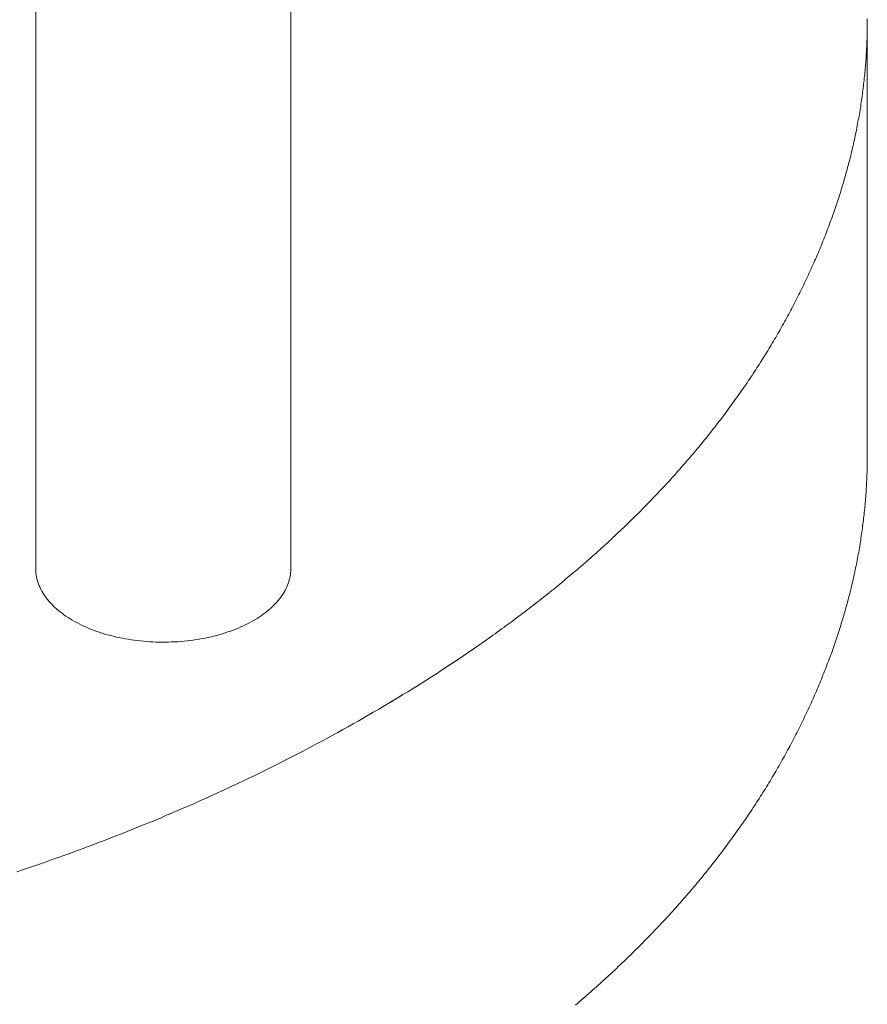
# Model space of a CAD drawing. Units: millimetres. Extents: x -12100 to 7904, y -11011 to 3280.
# Drawn here: x -2734 to -2694, y 39 to 85 of the extents above; entities that cross this region are included whole.
import ezdxf

# ---------------------------------------------------------------- set-up
doc = ezdxf.new("R2010")
doc.units = ezdxf.units.MM
doc.header["$LTSCALE"] = 50.8
doc.layers.add('Keine', color=7, linetype='Continuous', lineweight=0)
doc.layers.add('Standard', color=18, linetype='Continuous', lineweight=0)

# ---------------------------------------------------------------- blocks, each defined once
blk = doc.blocks.new('Gruppe-140')
at = {"layer": 'Keine', "color": 1, "linetype": 'Continuous', "lineweight": 0}
for p, q in [((-3132.539, -1199.08), (-3132.543, -1198.995)), ((-3132.531, -1199.165), (-3132.539, -1199.08)), ((-3132.52, -1199.25), (-3132.531, -1199.165)), ((-3120.549, -1199.137), (-3120.559, -1199.222)), ((-3120.542, -1199.052), (-3120.549, -1199.137)), ((-3120.539, -1198.967), (-3120.542, -1199.052)), ((-3132.505, -1199.335), (-3132.52, -1199.25)), ((-3132.486, -1199.419), (-3132.505, -1199.335)), ((-3132.464, -1199.503), (-3132.486, -1199.419)), ((-3132.438, -1199.587), (-3132.464, -1199.503)), ((-3132.409, -1199.67), (-3132.438, -1199.587)), ((-3120.636, -1199.559), (-3120.664, -1199.643)), ((-3120.611, -1199.475), (-3120.636, -1199.559)), ((-3120.59, -1199.391), (-3120.611, -1199.475)), ((-3120.573, -1199.307), (-3120.59, -1199.391)), ((-3120.559, -1199.222), (-3120.573, -1199.307)), ((-3132.376, -1199.753), (-3132.409, -1199.67)), ((-3132.34, -1199.836), (-3132.376, -1199.753)), ((-3132.3, -1199.918), (-3132.34, -1199.836)), ((-3132.256, -1199.999), (-3132.3, -1199.918)), ((-3132.21, -1200.079), (-3132.256, -1199.999)), ((-3132.159, -1200.159), (-3132.21, -1200.079)), ((-3120.858, -1200.053), (-3120.907, -1200.133)), ((-3120.812, -1199.972), (-3120.858, -1200.053)), ((-3120.77, -1199.89), (-3120.812, -1199.972)), ((-3120.731, -1199.808), (-3120.77, -1199.89)), ((-3120.696, -1199.726), (-3120.731, -1199.808)), ((-3120.664, -1199.643), (-3120.696, -1199.726)), ((-3132.106, -1200.239), (-3132.159, -1200.159)), ((-3132.049, -1200.317), (-3132.106, -1200.239)), ((-3131.989, -1200.395), (-3132.049, -1200.317)), ((-3131.925, -1200.471), (-3131.989, -1200.395)), ((-3131.858, -1200.547), (-3131.925, -1200.471)), ((-3131.788, -1200.622), (-3131.858, -1200.547)), ((-3121.202, -1200.522), (-3121.271, -1200.597)), ((-3121.136, -1200.446), (-3121.202, -1200.522)), ((-3121.074, -1200.369), (-3121.136, -1200.446)), ((-3121.015, -1200.291), (-3121.074, -1200.369)), ((-3120.959, -1200.212), (-3121.015, -1200.291)), ((-3120.907, -1200.133), (-3120.959, -1200.212)), ((-3131.715, -1200.696), (-3131.788, -1200.622)), ((-3131.639, -1200.769), (-3131.715, -1200.696)), ((-3131.56, -1200.84), (-3131.639, -1200.769)), ((-3131.477, -1200.911), (-3131.56, -1200.84)), ((-3131.392, -1200.98), (-3131.477, -1200.911)), ((-3131.304, -1201.048), (-3131.392, -1200.98)), ((-3121.75, -1201.026), (-3121.84, -1201.093)), ((-3121.662, -1200.957), (-3121.75, -1201.026)), ((-3121.578, -1200.888), (-3121.662, -1200.957)), ((-3121.497, -1200.817), (-3121.578, -1200.888)), ((-3121.418, -1200.745), (-3121.497, -1200.817)), ((-3121.343, -1200.671), (-3121.418, -1200.745)), ((-3121.271, -1200.597), (-3121.343, -1200.671)), ((-3131.213, -1201.115), (-3131.304, -1201.048)), ((-3131.119, -1201.181), (-3131.213, -1201.115)), ((-3131.022, -1201.245), (-3131.119, -1201.181)), ((-3130.923, -1201.308), (-3131.022, -1201.245)), ((-3130.821, -1201.369), (-3130.923, -1201.308)), ((-3130.716, -1201.429), (-3130.821, -1201.369)), ((-3130.609, -1201.487), (-3130.716, -1201.429)), ((-3130.499, -1201.544), (-3130.609, -1201.487)), ((-3122.438, -1201.468), (-3122.547, -1201.525)), ((-3122.332, -1201.409), (-3122.438, -1201.468)), ((-3122.228, -1201.349), (-3122.332, -1201.409)), ((-3122.127, -1201.287), (-3122.228, -1201.349)), ((-3122.029, -1201.224), (-3122.127, -1201.287)), ((-3121.933, -1201.159), (-3122.029, -1201.224)), ((-3121.84, -1201.093), (-3121.933, -1201.159)), ((-3130.387, -1201.6), (-3130.499, -1201.544)), ((-3130.273, -1201.653), (-3130.387, -1201.6)), ((-3130.157, -1201.705), (-3130.273, -1201.653)), ((-3130.038, -1201.756), (-3130.157, -1201.705)), ((-3129.917, -1201.804), (-3130.038, -1201.756)), ((-3129.794, -1201.851), (-3129.917, -1201.804)), ((-3129.67, -1201.897), (-3129.794, -1201.851)), ((-3129.543, -1201.94), (-3129.67, -1201.897)), ((-3129.414, -1201.982), (-3129.543, -1201.94)), ((-3123.498, -1201.926), (-3123.626, -1201.968)), ((-3123.372, -1201.882), (-3123.498, -1201.926)), ((-3123.248, -1201.836), (-3123.372, -1201.882)), ((-3123.125, -1201.788), (-3123.248, -1201.836)), ((-3123.005, -1201.739), (-3123.125, -1201.788)), ((-3122.887, -1201.688), (-3123.005, -1201.739)), ((-3122.772, -1201.636), (-3122.887, -1201.688)), ((-3122.658, -1201.581), (-3122.772, -1201.636)), ((-3122.547, -1201.525), (-3122.658, -1201.581)), ((-3129.284, -1202.021), (-3129.414, -1201.982)), ((-3129.152, -1202.059), (-3129.284, -1202.021)), ((-3129.019, -1202.095), (-3129.152, -1202.059)), ((-3128.884, -1202.13), (-3129.019, -1202.095)), ((-3128.748, -1202.162), (-3128.884, -1202.13)), ((-3128.61, -1202.192), (-3128.748, -1202.162)), ((-3128.471, -1202.22), (-3128.61, -1202.192)), ((-3128.331, -1202.247), (-3128.471, -1202.22)), ((-3128.19, -1202.271), (-3128.331, -1202.247)), ((-3128.048, -1202.293), (-3128.19, -1202.271)), ((-3127.905, -1202.314), (-3128.048, -1202.293)), ((-3127.761, -1202.332), (-3127.905, -1202.314)), ((-3127.616, -1202.348), (-3127.761, -1202.332)), ((-3127.471, -1202.362), (-3127.616, -1202.348)), ((-3127.325, -1202.375), (-3127.471, -1202.362)), ((-3127.179, -1202.385), (-3127.325, -1202.375)), ((-3127.032, -1202.393), (-3127.179, -1202.385)), ((-3126.885, -1202.399), (-3127.032, -1202.393)), ((-3126.738, -1202.402), (-3126.885, -1202.399)), ((-3126.591, -1202.404), (-3126.738, -1202.402)), ((-3126.443, -1202.404), (-3126.591, -1202.404)), ((-3126.296, -1202.401), (-3126.443, -1202.404)), ((-3126.149, -1202.397), (-3126.296, -1202.401)), ((-3126.002, -1202.39), (-3126.149, -1202.397)), ((-3125.856, -1202.382), (-3126.002, -1202.39)), ((-3125.709, -1202.371), (-3125.856, -1202.382)), ((-3125.564, -1202.358), (-3125.709, -1202.371)), ((-3125.419, -1202.343), (-3125.564, -1202.358)), ((-3125.274, -1202.326), (-3125.419, -1202.343)), ((-3125.131, -1202.307), (-3125.274, -1202.326)), ((-3124.988, -1202.286), (-3125.131, -1202.307)), ((-3124.846, -1202.263), (-3124.988, -1202.286)), ((-3124.705, -1202.238), (-3124.846, -1202.263)), ((-3124.566, -1202.211), (-3124.705, -1202.238)), ((-3124.427, -1202.182), (-3124.566, -1202.211)), ((-3124.29, -1202.151), (-3124.427, -1202.182)), ((-3124.154, -1202.118), (-3124.29, -1202.151)), ((-3124.02, -1202.084), (-3124.154, -1202.118)), ((-3123.887, -1202.047), (-3124.02, -1202.084)), ((-3123.755, -1202.008), (-3123.887, -1202.047)), ((-3123.626, -1201.968), (-3123.755, -1202.008))]:
    blk.add_line(p, q, dxfattribs=at)
blk = doc.blocks.new('Gruppe-144')
at = {"layer": 'Keine', "color": 1, "linetype": 'Continuous', "lineweight": 0}
for p, q in [((-3132.546, -1093.406), (-3132.543, -1198.995)), ((-3120.526, -1093.453), (-3120.539, -1198.967)), ((-3093.414, -1173.18), (-3093.414, -1173.087)), ((-3093.414, -1193.593), (-3093.414, -1173.18)), ((-3093.414, -1173.18), (-3093.414, -1173.274)), ((-3093.418, -1173.647), (-3093.42, -1173.741)), ((-3093.417, -1173.554), (-3093.418, -1173.647)), ((-3093.416, -1173.46), (-3093.417, -1173.554)), ((-3093.415, -1173.367), (-3093.416, -1173.46)), ((-3093.414, -1173.274), (-3093.415, -1173.367)), ((-3093.431, -1174.114), (-3093.435, -1174.208)), ((-3093.428, -1174.021), (-3093.431, -1174.114)), ((-3093.425, -1173.927), (-3093.428, -1174.021)), ((-3093.423, -1173.834), (-3093.425, -1173.927)), ((-3093.42, -1173.741), (-3093.423, -1173.834)), ((-3093.452, -1174.581), (-3093.458, -1174.675)), ((-3093.447, -1174.488), (-3093.452, -1174.581)), ((-3093.443, -1174.394), (-3093.447, -1174.488)), ((-3093.439, -1174.301), (-3093.443, -1174.394)), ((-3093.435, -1174.208), (-3093.439, -1174.301)), ((-3093.482, -1175.048), (-3093.489, -1175.141)), ((-3093.475, -1174.955), (-3093.482, -1175.048)), ((-3093.469, -1174.861), (-3093.475, -1174.955)), ((-3093.463, -1174.768), (-3093.469, -1174.861)), ((-3093.458, -1174.675), (-3093.463, -1174.768)), ((-3093.52, -1175.515), (-3093.529, -1175.608)), ((-3093.512, -1175.422), (-3093.52, -1175.515)), ((-3093.504, -1175.328), (-3093.512, -1175.422)), ((-3093.496, -1175.235), (-3093.504, -1175.328)), ((-3093.489, -1175.141), (-3093.496, -1175.235)), ((-3093.567, -1175.982), (-3093.577, -1176.075)), ((-3093.557, -1175.889), (-3093.567, -1175.982)), ((-3093.547, -1175.795), (-3093.557, -1175.889)), ((-3093.538, -1175.702), (-3093.547, -1175.795)), ((-3093.529, -1175.608), (-3093.538, -1175.702)), ((-3093.622, -1176.449), (-3093.634, -1176.542)), ((-3093.61, -1176.356), (-3093.622, -1176.449)), ((-3093.599, -1176.262), (-3093.61, -1176.356)), ((-3093.588, -1176.169), (-3093.599, -1176.262)), ((-3093.577, -1176.075), (-3093.588, -1176.169)), ((-3093.685, -1176.916), (-3093.699, -1177.009)), ((-3093.672, -1176.823), (-3093.685, -1176.916)), ((-3093.659, -1176.729), (-3093.672, -1176.823)), ((-3093.646, -1176.636), (-3093.659, -1176.729)), ((-3093.634, -1176.542), (-3093.646, -1176.636)), ((-3093.757, -1177.383), (-3093.773, -1177.476)), ((-3093.742, -1177.29), (-3093.757, -1177.383)), ((-3093.727, -1177.196), (-3093.742, -1177.29)), ((-3093.713, -1177.103), (-3093.727, -1177.196)), ((-3093.699, -1177.009), (-3093.713, -1177.103)), ((-3093.838, -1177.85), (-3093.855, -1177.943)), ((-3093.821, -1177.757), (-3093.838, -1177.85)), ((-3093.804, -1177.663), (-3093.821, -1177.757)), ((-3093.788, -1177.57), (-3093.804, -1177.663)), ((-3093.773, -1177.476), (-3093.788, -1177.57)), ((-3093.926, -1178.317), (-3093.945, -1178.41)), ((-3093.908, -1178.223), (-3093.926, -1178.317)), ((-3093.89, -1178.13), (-3093.908, -1178.223)), ((-3093.872, -1178.037), (-3093.89, -1178.13)), ((-3093.855, -1177.943), (-3093.872, -1178.037)), ((-3094.024, -1178.784), (-3094.044, -1178.877)), ((-3094.004, -1178.69), (-3094.024, -1178.784)), ((-3093.984, -1178.597), (-3094.004, -1178.69)), ((-3093.964, -1178.504), (-3093.984, -1178.597)), ((-3093.945, -1178.41), (-3093.964, -1178.504)), ((-3094.13, -1179.251), (-3094.152, -1179.344)), ((-3094.108, -1179.157), (-3094.13, -1179.251)), ((-3094.086, -1179.064), (-3094.108, -1179.157)), ((-3094.065, -1178.971), (-3094.086, -1179.064)), ((-3094.044, -1178.877), (-3094.065, -1178.971)), ((-3094.244, -1179.718), (-3094.268, -1179.811)), ((-3094.22, -1179.624), (-3094.244, -1179.718)), ((-3094.197, -1179.531), (-3094.22, -1179.624)), ((-3094.174, -1179.438), (-3094.197, -1179.531)), ((-3094.152, -1179.344), (-3094.174, -1179.438)), ((-3094.367, -1180.185), (-3094.392, -1180.278)), ((-3094.341, -1180.091), (-3094.367, -1180.185)), ((-3094.317, -1179.998), (-3094.341, -1180.091)), ((-3094.292, -1179.905), (-3094.317, -1179.998)), ((-3094.268, -1179.811), (-3094.292, -1179.905)), ((-3094.498, -1180.652), (-3094.525, -1180.745)), ((-3094.471, -1180.558), (-3094.498, -1180.652)), ((-3094.444, -1180.465), (-3094.471, -1180.558)), ((-3094.418, -1180.372), (-3094.444, -1180.465)), ((-3094.392, -1180.278), (-3094.418, -1180.372)), ((-3094.609, -1181.025), (-3094.638, -1181.119)), ((-3094.581, -1180.932), (-3094.609, -1181.025)), ((-3094.553, -1180.838), (-3094.581, -1180.932)), ((-3094.525, -1180.745), (-3094.553, -1180.838)), ((-3094.755, -1181.492), (-3094.786, -1181.586)), ((-3094.725, -1181.399), (-3094.755, -1181.492)), ((-3094.696, -1181.305), (-3094.725, -1181.399)), ((-3094.666, -1181.212), (-3094.696, -1181.305)), ((-3094.638, -1181.119), (-3094.666, -1181.212)), ((-3094.91, -1181.959), (-3094.942, -1182.053)), ((-3094.879, -1181.866), (-3094.91, -1181.959)), ((-3094.847, -1181.772), (-3094.879, -1181.866)), ((-3094.816, -1181.679), (-3094.847, -1181.772)), ((-3094.786, -1181.586), (-3094.816, -1181.679)), ((-3095.074, -1182.426), (-3095.107, -1182.52)), ((-3095.04, -1182.333), (-3095.074, -1182.426)), ((-3095.007, -1182.239), (-3095.04, -1182.333)), ((-3094.975, -1182.146), (-3095.007, -1182.239)), ((-3094.942, -1182.053), (-3094.975, -1182.146)), ((-3095.246, -1182.893), (-3095.281, -1182.987)), ((-3095.21, -1182.8), (-3095.246, -1182.893)), ((-3095.176, -1182.706), (-3095.21, -1182.8)), ((-3095.141, -1182.613), (-3095.176, -1182.706)), ((-3095.107, -1182.52), (-3095.141, -1182.613)), ((-3095.426, -1183.36), (-3095.463, -1183.453)), ((-3095.389, -1183.267), (-3095.426, -1183.36)), ((-3095.353, -1183.173), (-3095.389, -1183.267)), ((-3095.317, -1183.08), (-3095.353, -1183.173)), ((-3095.281, -1182.987), (-3095.317, -1183.08)), ((-3095.615, -1183.827), (-3095.653, -1183.92)), ((-3095.576, -1183.734), (-3095.615, -1183.827)), ((-3095.538, -1183.64), (-3095.576, -1183.734)), ((-3095.5, -1183.547), (-3095.538, -1183.64)), ((-3095.463, -1183.453), (-3095.5, -1183.547)), ((-3095.812, -1184.294), (-3095.852, -1184.387)), ((-3095.772, -1184.201), (-3095.812, -1184.294)), ((-3095.732, -1184.107), (-3095.772, -1184.201)), ((-3095.693, -1184.014), (-3095.732, -1184.107)), ((-3095.653, -1183.92), (-3095.693, -1184.014)), ((-3096.018, -1184.761), (-3096.06, -1184.854)), ((-3095.976, -1184.668), (-3096.018, -1184.761)), ((-3095.934, -1184.574), (-3095.976, -1184.668)), ((-3095.893, -1184.481), (-3095.934, -1184.574)), ((-3095.852, -1184.387), (-3095.893, -1184.481)), ((-3096.232, -1185.228), (-3096.276, -1185.321)), ((-3096.188, -1185.135), (-3096.232, -1185.228)), ((-3096.145, -1185.041), (-3096.188, -1185.135)), ((-3096.102, -1184.948), (-3096.145, -1185.041)), ((-3096.06, -1184.854), (-3096.102, -1184.948)), ((-3096.454, -1185.693), (-3096.499, -1185.786)), ((-3096.409, -1185.6), (-3096.454, -1185.693)), ((-3096.364, -1185.507), (-3096.409, -1185.6)), ((-3096.32, -1185.414), (-3096.364, -1185.507)), ((-3096.276, -1185.321), (-3096.32, -1185.414)), ((-3096.683, -1186.156), (-3096.73, -1186.248)), ((-3096.636, -1186.064), (-3096.683, -1186.156)), ((-3096.59, -1185.971), (-3096.636, -1186.064)), ((-3096.544, -1185.879), (-3096.59, -1185.971)), ((-3096.499, -1185.786), (-3096.544, -1185.879)), ((-3096.919, -1186.616), (-3096.967, -1186.708)), ((-3096.871, -1186.524), (-3096.919, -1186.616)), ((-3096.824, -1186.433), (-3096.871, -1186.524)), ((-3096.777, -1186.34), (-3096.824, -1186.433)), ((-3096.73, -1186.248), (-3096.777, -1186.34)), ((-3097.163, -1187.074), (-3097.213, -1187.166)), ((-3097.114, -1186.983), (-3097.163, -1187.074)), ((-3097.065, -1186.891), (-3097.114, -1186.983)), ((-3097.016, -1186.8), (-3097.065, -1186.891)), ((-3096.967, -1186.708), (-3097.016, -1186.8)), ((-3097.414, -1187.53), (-3097.465, -1187.621)), ((-3097.364, -1187.439), (-3097.414, -1187.53)), ((-3097.313, -1187.348), (-3097.364, -1187.439)), ((-3097.263, -1187.257), (-3097.313, -1187.348)), ((-3097.213, -1187.166), (-3097.263, -1187.257)), ((-3097.673, -1187.983), (-3097.725, -1188.073)), ((-3097.621, -1187.892), (-3097.673, -1187.983)), ((-3097.569, -1187.802), (-3097.621, -1187.892)), ((-3097.517, -1187.711), (-3097.569, -1187.802)), ((-3097.465, -1187.621), (-3097.517, -1187.711)), ((-3097.993, -1188.523), (-3098.047, -1188.613)), ((-3097.939, -1188.433), (-3097.993, -1188.523)), ((-3097.885, -1188.343), (-3097.939, -1188.433)), ((-3097.831, -1188.253), (-3097.885, -1188.343)), ((-3097.778, -1188.163), (-3097.831, -1188.253)), ((-3097.725, -1188.073), (-3097.778, -1188.163)), ((-3098.267, -1188.971), (-3098.323, -1189.06)), ((-3098.212, -1188.882), (-3098.267, -1188.971)), ((-3098.157, -1188.792), (-3098.212, -1188.882)), ((-3098.102, -1188.703), (-3098.157, -1188.792)), ((-3098.047, -1188.613), (-3098.102, -1188.703)), ((-3098.549, -1189.416), (-3098.607, -1189.505)), ((-3098.492, -1189.327), (-3098.549, -1189.416)), ((-3098.436, -1189.238), (-3098.492, -1189.327)), ((-3098.379, -1189.149), (-3098.436, -1189.238)), ((-3098.323, -1189.06), (-3098.379, -1189.149)), ((-3098.839, -1189.859), (-3098.897, -1189.947)), ((-3098.78, -1189.771), (-3098.839, -1189.859)), ((-3098.722, -1189.682), (-3098.78, -1189.771)), ((-3098.664, -1189.593), (-3098.722, -1189.682)), ((-3098.607, -1189.505), (-3098.664, -1189.593)), ((-3099.135, -1190.299), (-3099.195, -1190.387)), ((-3099.075, -1190.211), (-3099.135, -1190.299)), ((-3099.016, -1190.123), (-3099.075, -1190.211)), ((-3098.956, -1190.035), (-3099.016, -1190.123)), ((-3098.897, -1189.947), (-3098.956, -1190.035)), ((-3099.501, -1190.824), (-3099.563, -1190.912)), ((-3099.439, -1190.737), (-3099.501, -1190.824)), ((-3099.378, -1190.65), (-3099.439, -1190.737)), ((-3099.317, -1190.562), (-3099.378, -1190.65)), ((-3099.256, -1190.475), (-3099.317, -1190.562)), ((-3099.195, -1190.387), (-3099.256, -1190.475)), ((-3099.814, -1191.259), (-3099.877, -1191.346)), ((-3099.751, -1191.173), (-3099.814, -1191.259)), ((-3099.688, -1191.086), (-3099.751, -1191.173)), ((-3099.625, -1190.999), (-3099.688, -1191.086)), ((-3099.563, -1190.912), (-3099.625, -1190.999)), ((-3100.134, -1191.692), (-3100.199, -1191.778)), ((-3100.069, -1191.606), (-3100.134, -1191.692)), ((-3100.005, -1191.519), (-3100.069, -1191.606)), ((-3099.941, -1191.433), (-3100.005, -1191.519)), ((-3099.877, -1191.346), (-3099.941, -1191.433)), ((-3100.528, -1192.208), (-3100.594, -1192.293)), ((-3100.461, -1192.122), (-3100.528, -1192.208)), ((-3100.395, -1192.036), (-3100.461, -1192.122)), ((-3100.329, -1191.95), (-3100.395, -1192.036)), ((-3100.264, -1191.864), (-3100.329, -1191.95)), ((-3100.199, -1191.778), (-3100.264, -1191.864)), ((-3100.864, -1192.635), (-3100.932, -1192.72)), ((-3100.796, -1192.55), (-3100.864, -1192.635)), ((-3100.728, -1192.464), (-3100.796, -1192.55)), ((-3100.661, -1192.379), (-3100.728, -1192.464)), ((-3100.594, -1192.293), (-3100.661, -1192.379)), ((-3101.277, -1193.144), (-3101.347, -1193.229)), ((-3101.207, -1193.059), (-3101.277, -1193.144)), ((-3101.138, -1192.975), (-3101.207, -1193.059)), ((-3101.069, -1192.89), (-3101.138, -1192.975)), ((-3101, -1192.805), (-3101.069, -1192.89)), ((-3100.932, -1192.72), (-3101, -1192.805)), ((-3101.629, -1193.566), (-3101.701, -1193.65)), ((-3101.558, -1193.482), (-3101.629, -1193.566)), ((-3101.487, -1193.397), (-3101.558, -1193.482)), ((-3101.417, -1193.313), (-3101.487, -1193.397)), ((-3101.347, -1193.229), (-3101.417, -1193.313)), ((-3093.414, -1193.686), (-3093.414, -1193.593)), ((-3102.062, -1194.069), (-3102.135, -1194.152)), ((-3101.989, -1193.985), (-3102.062, -1194.069)), ((-3101.916, -1193.901), (-3101.989, -1193.985)), ((-3101.844, -1193.818), (-3101.916, -1193.901)), ((-3101.772, -1193.734), (-3101.844, -1193.818)), ((-3101.701, -1193.65), (-3101.772, -1193.734)), ((-3093.42, -1194.153), (-3093.418, -1194.06)), ((-3093.418, -1194.06), (-3093.417, -1193.966)), ((-3093.417, -1193.966), (-3093.416, -1193.873)), ((-3093.416, -1193.873), (-3093.415, -1193.779)), ((-3093.415, -1193.779), (-3093.414, -1193.686)), ((-3102.43, -1194.485), (-3102.505, -1194.568)), ((-3102.356, -1194.402), (-3102.43, -1194.485)), ((-3102.282, -1194.319), (-3102.356, -1194.402)), ((-3102.208, -1194.236), (-3102.282, -1194.319)), ((-3102.135, -1194.152), (-3102.208, -1194.236)), ((-3093.435, -1194.62), (-3093.431, -1194.527)), ((-3093.431, -1194.527), (-3093.428, -1194.433)), ((-3093.428, -1194.433), (-3093.425, -1194.34)), ((-3093.425, -1194.34), (-3093.423, -1194.246)), ((-3093.423, -1194.246), (-3093.42, -1194.153)), ((-3102.882, -1194.982), (-3102.958, -1195.064)), ((-3102.806, -1194.899), (-3102.882, -1194.982)), ((-3102.73, -1194.816), (-3102.806, -1194.899)), ((-3102.655, -1194.734), (-3102.73, -1194.816)), ((-3102.58, -1194.651), (-3102.655, -1194.734)), ((-3102.505, -1194.568), (-3102.58, -1194.651)), ((-3093.458, -1195.087), (-3093.452, -1194.994)), ((-3093.452, -1194.994), (-3093.447, -1194.9)), ((-3093.447, -1194.9), (-3093.443, -1194.807)), ((-3093.443, -1194.807), (-3093.439, -1194.713)), ((-3093.439, -1194.713), (-3093.435, -1194.62)), ((-3103.267, -1195.393), (-3103.345, -1195.474)), ((-3103.189, -1195.311), (-3103.267, -1195.393)), ((-3103.112, -1195.228), (-3103.189, -1195.311)), ((-3103.035, -1195.146), (-3103.112, -1195.228)), ((-3102.958, -1195.064), (-3103.035, -1195.146)), ((-3093.489, -1195.554), (-3093.482, -1195.461)), ((-3093.482, -1195.461), (-3093.475, -1195.367)), ((-3093.475, -1195.367), (-3093.469, -1195.274)), ((-3093.469, -1195.274), (-3093.463, -1195.18)), ((-3093.463, -1195.18), (-3093.458, -1195.087)), ((-3103.738, -1195.883), (-3103.817, -1195.964)), ((-3103.659, -1195.801), (-3103.738, -1195.883)), ((-3103.58, -1195.72), (-3103.659, -1195.801)), ((-3103.501, -1195.638), (-3103.58, -1195.72)), ((-3103.423, -1195.556), (-3103.501, -1195.638)), ((-3103.345, -1195.474), (-3103.423, -1195.556)), ((-3093.529, -1196.021), (-3093.52, -1195.927)), ((-3093.52, -1195.927), (-3093.512, -1195.834)), ((-3093.512, -1195.834), (-3093.504, -1195.741)), ((-3093.504, -1195.741), (-3093.496, -1195.647)), ((-3093.496, -1195.647), (-3093.489, -1195.554)), ((-3104.22, -1196.369), (-3104.301, -1196.45)), ((-3104.139, -1196.288), (-3104.22, -1196.369)), ((-3104.058, -1196.207), (-3104.139, -1196.288)), ((-3103.977, -1196.126), (-3104.058, -1196.207)), ((-3103.897, -1196.045), (-3103.977, -1196.126)), ((-3103.817, -1195.964), (-3103.897, -1196.045)), ((-3093.577, -1196.488), (-3093.567, -1196.394)), ((-3093.567, -1196.394), (-3093.557, -1196.301)), ((-3093.557, -1196.301), (-3093.547, -1196.208)), ((-3093.547, -1196.208), (-3093.538, -1196.114)), ((-3093.538, -1196.114), (-3093.529, -1196.021)), ((-3104.712, -1196.852), (-3104.795, -1196.932)), ((-3104.629, -1196.772), (-3104.712, -1196.852)), ((-3104.547, -1196.691), (-3104.629, -1196.772)), ((-3104.465, -1196.611), (-3104.547, -1196.691)), ((-3104.383, -1196.53), (-3104.465, -1196.611)), ((-3104.301, -1196.45), (-3104.383, -1196.53)), ((-3093.622, -1196.861), (-3093.61, -1196.768)), ((-3093.61, -1196.768), (-3093.599, -1196.675)), ((-3093.599, -1196.675), (-3093.588, -1196.581)), ((-3093.588, -1196.581), (-3093.577, -1196.488)), ((-3105.13, -1197.252), (-3105.215, -1197.331)), ((-3105.046, -1197.172), (-3105.13, -1197.252)), ((-3104.962, -1197.092), (-3105.046, -1197.172)), ((-3104.878, -1197.012), (-3104.962, -1197.092)), ((-3104.795, -1196.932), (-3104.878, -1197.012)), ((-3093.685, -1197.328), (-3093.672, -1197.235)), ((-3093.672, -1197.235), (-3093.659, -1197.142)), ((-3093.659, -1197.142), (-3093.646, -1197.048)), ((-3093.646, -1197.048), (-3093.634, -1196.955)), ((-3093.634, -1196.955), (-3093.622, -1196.861)), ((-3105.642, -1197.728), (-3105.728, -1197.807)), ((-3105.556, -1197.649), (-3105.642, -1197.728)), ((-3105.47, -1197.57), (-3105.556, -1197.649)), ((-3105.385, -1197.49), (-3105.47, -1197.57)), ((-3105.3, -1197.411), (-3105.385, -1197.49)), ((-3105.215, -1197.331), (-3105.3, -1197.411)), ((-3093.757, -1197.795), (-3093.742, -1197.702)), ((-3093.742, -1197.702), (-3093.727, -1197.609)), ((-3093.727, -1197.609), (-3093.713, -1197.515)), ((-3093.713, -1197.515), (-3093.699, -1197.422)), ((-3093.699, -1197.422), (-3093.685, -1197.328)), ((-3106.164, -1198.201), (-3106.252, -1198.28)), ((-3106.076, -1198.123), (-3106.164, -1198.201)), ((-3105.989, -1198.044), (-3106.076, -1198.123)), ((-3105.902, -1197.965), (-3105.989, -1198.044)), ((-3105.815, -1197.886), (-3105.902, -1197.965)), ((-3105.728, -1197.807), (-3105.815, -1197.886)), ((-3093.838, -1198.262), (-3093.821, -1198.169)), ((-3093.821, -1198.169), (-3093.804, -1198.076)), ((-3093.804, -1198.076), (-3093.788, -1197.982)), ((-3093.788, -1197.982), (-3093.773, -1197.889)), ((-3093.773, -1197.889), (-3093.757, -1197.795)), ((-3106.697, -1198.671), (-3106.787, -1198.748)), ((-3106.608, -1198.593), (-3106.697, -1198.671)), ((-3106.518, -1198.514), (-3106.608, -1198.593)), ((-3106.429, -1198.436), (-3106.518, -1198.514)), ((-3106.341, -1198.358), (-3106.429, -1198.436)), ((-3106.252, -1198.28), (-3106.341, -1198.358)), ((-3093.926, -1198.729), (-3093.908, -1198.636)), ((-3093.908, -1198.636), (-3093.89, -1198.542)), ((-3093.89, -1198.542), (-3093.872, -1198.449)), ((-3093.872, -1198.449), (-3093.855, -1198.356)), ((-3093.855, -1198.356), (-3093.838, -1198.262)), ((-3107.24, -1199.136), (-3107.332, -1199.214)), ((-3107.149, -1199.059), (-3107.24, -1199.136)), ((-3107.058, -1198.982), (-3107.149, -1199.059)), ((-3106.967, -1198.904), (-3107.058, -1198.982)), ((-3106.877, -1198.826), (-3106.967, -1198.904)), ((-3106.787, -1198.748), (-3106.877, -1198.826)), ((-3094.024, -1199.196), (-3094.004, -1199.103)), ((-3094.004, -1199.103), (-3093.984, -1199.009)), ((-3093.984, -1199.009), (-3093.964, -1198.916)), ((-3093.964, -1198.916), (-3093.945, -1198.823)), ((-3093.945, -1198.823), (-3093.926, -1198.729)), ((-3107.794, -1199.599), (-3107.888, -1199.676)), ((-3107.701, -1199.522), (-3107.794, -1199.599)), ((-3107.608, -1199.445), (-3107.701, -1199.522)), ((-3107.516, -1199.368), (-3107.608, -1199.445)), ((-3107.424, -1199.291), (-3107.516, -1199.368)), ((-3107.332, -1199.214), (-3107.424, -1199.291)), ((-3094.13, -1199.663), (-3094.108, -1199.57)), ((-3094.108, -1199.57), (-3094.086, -1199.476)), ((-3094.086, -1199.476), (-3094.065, -1199.383)), ((-3094.065, -1199.383), (-3094.044, -1199.29)), ((-3094.044, -1199.29), (-3094.024, -1199.196)), ((-3108.359, -1200.058), (-3108.454, -1200.134)), ((-3108.264, -1199.982), (-3108.359, -1200.058)), ((-3108.169, -1199.905), (-3108.264, -1199.982)), ((-3108.075, -1199.829), (-3108.169, -1199.905)), ((-3107.981, -1199.752), (-3108.075, -1199.829)), ((-3107.888, -1199.676), (-3107.981, -1199.752)), ((-3094.244, -1200.13), (-3094.22, -1200.037)), ((-3094.22, -1200.037), (-3094.197, -1199.943)), ((-3094.197, -1199.943), (-3094.174, -1199.85)), ((-3094.174, -1199.85), (-3094.152, -1199.757)), ((-3094.152, -1199.757), (-3094.13, -1199.663)), ((-3108.934, -1200.513), (-3109.031, -1200.589)), ((-3108.837, -1200.438), (-3108.934, -1200.513)), ((-3108.741, -1200.362), (-3108.837, -1200.438)), ((-3108.645, -1200.286), (-3108.741, -1200.362)), ((-3108.549, -1200.21), (-3108.645, -1200.286)), ((-3108.454, -1200.134), (-3108.549, -1200.21)), ((-3094.367, -1200.597), (-3094.341, -1200.504)), ((-3094.341, -1200.504), (-3094.317, -1200.41)), ((-3094.317, -1200.41), (-3094.292, -1200.317)), ((-3094.292, -1200.317), (-3094.268, -1200.224)), ((-3094.268, -1200.224), (-3094.244, -1200.13)), ((-3109.519, -1200.965), (-3109.618, -1201.04)), ((-3109.421, -1200.89), (-3109.519, -1200.965)), ((-3109.323, -1200.815), (-3109.421, -1200.89)), ((-3109.225, -1200.74), (-3109.323, -1200.815)), ((-3109.128, -1200.664), (-3109.225, -1200.74)), ((-3109.031, -1200.589), (-3109.128, -1200.664)), ((-3094.498, -1201.064), (-3094.471, -1200.971)), ((-3094.471, -1200.971), (-3094.444, -1200.877)), ((-3094.444, -1200.877), (-3094.418, -1200.784)), ((-3094.418, -1200.784), (-3094.392, -1200.691)), ((-3094.392, -1200.691), (-3094.367, -1200.597)), ((-3110.216, -1201.488), (-3110.317, -1201.562)), ((-3110.116, -1201.413), (-3110.216, -1201.488)), ((-3110.015, -1201.339), (-3110.116, -1201.413)), ((-3109.916, -1201.264), (-3110.015, -1201.339)), ((-3109.816, -1201.19), (-3109.916, -1201.264)), ((-3109.717, -1201.115), (-3109.816, -1201.19)), ((-3109.618, -1201.04), (-3109.717, -1201.115)), ((-3094.638, -1201.531), (-3094.609, -1201.438)), ((-3094.609, -1201.438), (-3094.581, -1201.344)), ((-3094.581, -1201.344), (-3094.553, -1201.251)), ((-3094.553, -1201.251), (-3094.525, -1201.158)), ((-3094.525, -1201.158), (-3094.498, -1201.064)), ((-3110.824, -1201.932), (-3110.927, -1202.006)), ((-3110.722, -1201.858), (-3110.824, -1201.932)), ((-3110.62, -1201.784), (-3110.722, -1201.858)), ((-3110.519, -1201.71), (-3110.62, -1201.784)), ((-3110.418, -1201.636), (-3110.519, -1201.71)), ((-3110.317, -1201.562), (-3110.418, -1201.636)), ((-3094.786, -1201.998), (-3094.755, -1201.905)), ((-3094.755, -1201.905), (-3094.725, -1201.811)), ((-3094.725, -1201.811), (-3094.696, -1201.718)), ((-3094.696, -1201.718), (-3094.666, -1201.624)), ((-3094.666, -1201.624), (-3094.638, -1201.531)), ((-3111.443, -1202.373), (-3111.548, -1202.446)), ((-3111.339, -1202.299), (-3111.443, -1202.373)), ((-3111.236, -1202.226), (-3111.339, -1202.299)), ((-3111.133, -1202.153), (-3111.236, -1202.226)), ((-3111.03, -1202.079), (-3111.133, -1202.153)), ((-3110.927, -1202.006), (-3111.03, -1202.079)), ((-3094.942, -1202.465), (-3094.91, -1202.372)), ((-3094.91, -1202.372), (-3094.879, -1202.278)), ((-3094.879, -1202.278), (-3094.847, -1202.185)), ((-3094.847, -1202.185), (-3094.816, -1202.091)), ((-3094.816, -1202.091), (-3094.786, -1201.998)), ((-3111.967, -1202.737), (-3112.179, -1202.882)), ((-3112.073, -1202.81), (-3111.967, -1202.737)), ((-3111.757, -1202.592), (-3111.967, -1202.737)), ((-3111.862, -1202.665), (-3111.757, -1202.592)), ((-3111.652, -1202.519), (-3111.757, -1202.592)), ((-3111.548, -1202.446), (-3111.652, -1202.519)), ((-3095.107, -1202.932), (-3095.074, -1202.839)), ((-3095.074, -1202.839), (-3095.04, -1202.745)), ((-3095.04, -1202.745), (-3095.007, -1202.652)), ((-3095.007, -1202.652), (-3094.975, -1202.558)), ((-3094.975, -1202.558), (-3094.942, -1202.465)), ((-3112.821, -1203.315), (-3113.037, -1203.459)), ((-3112.929, -1203.387), (-3112.821, -1203.315)), ((-3112.606, -1203.172), (-3112.821, -1203.315)), ((-3112.713, -1203.244), (-3112.606, -1203.172)), ((-3112.392, -1203.027), (-3112.606, -1203.172)), ((-3112.499, -1203.099), (-3112.392, -1203.027)), ((-3112.179, -1202.882), (-3112.392, -1203.027)), ((-3112.285, -1202.955), (-3112.179, -1202.882)), ((-3095.281, -1203.399), (-3095.246, -1203.306)), ((-3095.246, -1203.306), (-3095.21, -1203.212)), ((-3095.21, -1203.212), (-3095.176, -1203.119)), ((-3095.176, -1203.119), (-3095.141, -1203.025)), ((-3095.141, -1203.025), (-3095.107, -1202.932)), ((-3113.473, -1203.745), (-3113.693, -1203.887)), ((-3113.583, -1203.816), (-3113.473, -1203.745)), ((-3113.255, -1203.602), (-3113.473, -1203.745)), ((-3113.364, -1203.674), (-3113.255, -1203.602)), ((-3113.037, -1203.459), (-3113.255, -1203.602)), ((-3113.146, -1203.531), (-3113.037, -1203.459)), ((-3095.463, -1203.866), (-3095.426, -1203.773)), ((-3095.426, -1203.773), (-3095.389, -1203.679)), ((-3095.389, -1203.679), (-3095.353, -1203.586)), ((-3095.353, -1203.586), (-3095.317, -1203.492)), ((-3095.317, -1203.492), (-3095.281, -1203.399)), ((-3114.136, -1204.171), (-3114.36, -1204.312)), ((-3114.248, -1204.242), (-3114.136, -1204.171)), ((-3113.914, -1204.029), (-3114.136, -1204.171)), ((-3114.025, -1204.1), (-3113.914, -1204.029)), ((-3113.693, -1203.887), (-3113.914, -1204.029)), ((-3113.803, -1203.959), (-3113.693, -1203.887)), ((-3095.653, -1204.333), (-3095.615, -1204.239)), ((-3095.615, -1204.239), (-3095.576, -1204.146)), ((-3095.576, -1204.146), (-3095.538, -1204.053)), ((-3095.538, -1204.053), (-3095.5, -1203.959)), ((-3095.5, -1203.959), (-3095.463, -1203.866)), ((-3114.81, -1204.594), (-3115.037, -1204.734)), ((-3114.923, -1204.664), (-3114.81, -1204.594)), ((-3114.584, -1204.453), (-3114.81, -1204.594)), ((-3114.697, -1204.523), (-3114.584, -1204.453)), ((-3114.36, -1204.312), (-3114.584, -1204.453)), ((-3114.472, -1204.383), (-3114.36, -1204.312)), ((-3095.852, -1204.8), (-3095.812, -1204.706)), ((-3095.812, -1204.706), (-3095.772, -1204.613)), ((-3095.772, -1204.613), (-3095.732, -1204.52)), ((-3095.732, -1204.52), (-3095.693, -1204.426)), ((-3095.693, -1204.426), (-3095.653, -1204.333)), ((-3115.724, -1205.152), (-3115.956, -1205.29)), ((-3115.84, -1205.221), (-3115.724, -1205.152)), ((-3115.494, -1205.013), (-3115.724, -1205.152)), ((-3115.609, -1205.082), (-3115.494, -1205.013)), ((-3115.265, -1204.873), (-3115.494, -1205.013)), ((-3115.379, -1204.943), (-3115.265, -1204.873)), ((-3115.037, -1204.734), (-3115.265, -1204.873)), ((-3115.151, -1204.804), (-3115.037, -1204.734)), ((-3096.06, -1205.267), (-3096.018, -1205.173)), ((-3096.018, -1205.173), (-3095.976, -1205.08)), ((-3095.976, -1205.08), (-3095.934, -1204.987)), ((-3095.934, -1204.987), (-3095.893, -1204.893)), ((-3095.893, -1204.893), (-3095.852, -1204.8)), ((-3116.422, -1205.566), (-3116.658, -1205.703)), ((-3116.54, -1205.635), (-3116.422, -1205.566)), ((-3116.189, -1205.428), (-3116.422, -1205.566)), ((-3116.305, -1205.497), (-3116.189, -1205.428)), ((-3115.956, -1205.29), (-3116.189, -1205.428)), ((-3116.072, -1205.359), (-3115.956, -1205.29)), ((-3096.276, -1205.734), (-3096.232, -1205.64)), ((-3096.232, -1205.64), (-3096.188, -1205.547)), ((-3096.188, -1205.547), (-3096.145, -1205.454)), ((-3096.145, -1205.454), (-3096.102, -1205.36)), ((-3096.102, -1205.36), (-3096.06, -1205.267)), ((-3117.369, -1206.112), (-3117.607, -1206.247)), ((-3117.131, -1205.976), (-3117.369, -1206.112)), ((-3116.894, -1205.84), (-3117.131, -1205.976)), ((-3116.658, -1205.703), (-3116.894, -1205.84)), ((-3116.776, -1205.772), (-3116.658, -1205.703)), ((-3096.499, -1206.198), (-3096.454, -1206.106)), ((-3096.454, -1206.106), (-3096.409, -1206.013)), ((-3096.409, -1206.013), (-3096.364, -1205.92)), ((-3096.364, -1205.92), (-3096.32, -1205.827)), ((-3096.32, -1205.827), (-3096.276, -1205.734)), ((-3118.086, -1206.515), (-3118.327, -1206.648)), ((-3117.847, -1206.382), (-3118.086, -1206.515)), ((-3117.607, -1206.247), (-3117.847, -1206.382)), ((-3096.73, -1206.661), (-3096.683, -1206.568)), ((-3096.683, -1206.568), (-3096.636, -1206.476)), ((-3096.636, -1206.476), (-3096.59, -1206.384)), ((-3096.59, -1206.384), (-3096.544, -1206.291)), ((-3096.544, -1206.291), (-3096.499, -1206.198)), ((-3119.053, -1207.043), (-3119.296, -1207.174)), ((-3118.81, -1206.912), (-3119.053, -1207.043)), ((-3118.568, -1206.781), (-3118.81, -1206.912)), ((-3118.327, -1206.648), (-3118.568, -1206.781)), ((-3096.967, -1207.121), (-3096.919, -1207.029)), ((-3096.919, -1207.029), (-3096.871, -1206.937)), ((-3096.871, -1206.937), (-3096.824, -1206.845)), ((-3096.824, -1206.845), (-3096.777, -1206.753)), ((-3096.777, -1206.753), (-3096.73, -1206.661)), ((-3119.785, -1207.432), (-3120.03, -1207.56)), ((-3119.54, -1207.303), (-3119.785, -1207.432)), ((-3119.296, -1207.174), (-3119.54, -1207.303)), ((-3097.213, -1207.578), (-3097.163, -1207.487)), ((-3097.163, -1207.487), (-3097.114, -1207.395)), ((-3097.114, -1207.395), (-3097.065, -1207.304)), ((-3097.065, -1207.304), (-3097.016, -1207.212)), ((-3097.016, -1207.212), (-3096.967, -1207.121)), ((-3120.77, -1207.941), (-3121.018, -1208.067)), ((-3120.523, -1207.815), (-3120.77, -1207.941)), ((-3120.276, -1207.688), (-3120.523, -1207.815)), ((-3120.03, -1207.56), (-3120.276, -1207.688)), ((-3097.465, -1208.033), (-3097.414, -1207.942)), ((-3097.414, -1207.942), (-3097.364, -1207.851)), ((-3097.364, -1207.851), (-3097.313, -1207.76)), ((-3097.313, -1207.76), (-3097.263, -1207.669)), ((-3097.263, -1207.669), (-3097.213, -1207.578)), ((-3121.516, -1208.316), (-3121.766, -1208.439)), ((-3121.267, -1208.192), (-3121.516, -1208.316)), ((-3121.018, -1208.067), (-3121.267, -1208.192)), ((-3097.725, -1208.486), (-3097.673, -1208.395)), ((-3097.673, -1208.395), (-3097.621, -1208.305)), ((-3097.621, -1208.305), (-3097.569, -1208.214)), ((-3097.569, -1208.214), (-3097.517, -1208.124)), ((-3097.517, -1208.124), (-3097.465, -1208.033)), ((-3122.52, -1208.806), (-3122.773, -1208.927)), ((-3122.268, -1208.684), (-3122.52, -1208.806)), ((-3122.017, -1208.562), (-3122.268, -1208.684)), ((-3121.766, -1208.439), (-3122.017, -1208.562)), ((-3097.993, -1208.936), (-3097.939, -1208.846)), ((-3097.939, -1208.846), (-3097.885, -1208.756)), ((-3097.885, -1208.756), (-3097.831, -1208.666)), ((-3097.831, -1208.666), (-3097.778, -1208.576)), ((-3097.778, -1208.576), (-3097.725, -1208.486)), ((-3123.535, -1209.285), (-3123.791, -1209.403)), ((-3123.28, -1209.166), (-3123.535, -1209.285)), ((-3123.026, -1209.047), (-3123.28, -1209.166)), ((-3122.773, -1208.927), (-3123.026, -1209.047)), ((-3098.267, -1209.383), (-3098.212, -1209.294)), ((-3098.212, -1209.294), (-3098.157, -1209.205)), ((-3098.157, -1209.205), (-3098.102, -1209.115)), ((-3098.102, -1209.115), (-3098.047, -1209.025)), ((-3098.047, -1209.025), (-3097.993, -1208.936)), ((-3124.561, -1209.754), (-3124.819, -1209.869)), ((-3124.304, -1209.637), (-3124.561, -1209.754)), ((-3124.047, -1209.521), (-3124.304, -1209.637)), ((-3123.791, -1209.403), (-3124.047, -1209.521)), ((-3098.549, -1209.829), (-3098.492, -1209.74)), ((-3098.492, -1209.74), (-3098.436, -1209.651)), ((-3098.436, -1209.651), (-3098.379, -1209.562)), ((-3098.379, -1209.562), (-3098.323, -1209.473)), ((-3098.323, -1209.473), (-3098.267, -1209.383)), ((-3125.598, -1210.211), (-3125.859, -1210.324)), ((-3125.338, -1210.098), (-3125.598, -1210.211)), ((-3125.078, -1209.984), (-3125.338, -1210.098)), ((-3124.819, -1209.869), (-3125.078, -1209.984)), ((-3098.897, -1210.36), (-3098.839, -1210.271)), ((-3098.839, -1210.271), (-3098.78, -1210.183)), ((-3098.78, -1210.183), (-3098.722, -1210.094)), ((-3098.722, -1210.094), (-3098.664, -1210.006)), ((-3098.664, -1210.006), (-3098.607, -1209.917)), ((-3098.607, -1209.917), (-3098.549, -1209.829)), ((-3126.645, -1210.658), (-3126.909, -1210.768)), ((-3126.383, -1210.547), (-3126.645, -1210.658)), ((-3126.12, -1210.436), (-3126.383, -1210.547)), ((-3126.251, -1210.492), (-3126.12, -1210.436)), ((-3125.859, -1210.324), (-3126.12, -1210.436)), ((-3099.195, -1210.799), (-3099.135, -1210.712)), ((-3099.135, -1210.712), (-3099.075, -1210.624)), ((-3099.075, -1210.624), (-3099.016, -1210.536)), ((-3099.016, -1210.536), (-3098.956, -1210.448)), ((-3098.956, -1210.448), (-3098.897, -1210.36)), ((-3127.97, -1211.201), (-3128.237, -1211.308)), ((-3127.704, -1211.094), (-3127.97, -1211.201)), ((-3127.438, -1210.986), (-3127.704, -1211.094)), ((-3127.173, -1210.877), (-3127.438, -1210.986)), ((-3126.909, -1210.768), (-3127.173, -1210.877)), ((-3099.501, -1211.237), (-3099.439, -1211.149)), ((-3099.439, -1211.149), (-3099.378, -1211.062)), ((-3099.378, -1211.062), (-3099.317, -1210.975)), ((-3099.317, -1210.975), (-3099.256, -1210.887)), ((-3099.256, -1210.887), (-3099.195, -1210.799)), ((-3129.042, -1211.623), (-3129.312, -1211.727)), ((-3128.773, -1211.519), (-3129.042, -1211.623)), ((-3128.505, -1211.413), (-3128.773, -1211.519)), ((-3128.237, -1211.308), (-3128.505, -1211.413)), ((-3099.877, -1211.758), (-3099.814, -1211.672)), ((-3099.814, -1211.672), (-3099.751, -1211.585)), ((-3099.751, -1211.585), (-3099.688, -1211.498)), ((-3099.688, -1211.498), (-3099.625, -1211.411)), ((-3099.625, -1211.411), (-3099.563, -1211.324)), ((-3099.563, -1211.324), (-3099.501, -1211.237)), ((-3130.397, -1212.136), (-3130.67, -1212.236)), ((-3130.125, -1212.035), (-3130.397, -1212.136)), ((-3129.853, -1211.933), (-3130.125, -1212.035)), ((-3129.582, -1211.83), (-3129.853, -1211.933)), ((-3129.312, -1211.727), (-3129.582, -1211.83)), ((-3100.199, -1212.19), (-3100.134, -1212.104)), ((-3100.134, -1212.104), (-3100.069, -1212.018)), ((-3100.069, -1212.018), (-3100.005, -1211.932)), ((-3100.005, -1211.932), (-3099.941, -1211.845)), ((-3099.941, -1211.845), (-3099.877, -1211.758)), ((-3131.494, -1212.534), (-3131.769, -1212.632)), ((-3131.219, -1212.435), (-3131.494, -1212.534)), ((-3130.944, -1212.336), (-3131.219, -1212.435)), ((-3130.67, -1212.236), (-3130.944, -1212.336)), ((-3100.528, -1212.62), (-3100.461, -1212.534)), ((-3100.461, -1212.534), (-3100.395, -1212.448)), ((-3100.395, -1212.448), (-3100.329, -1212.363)), ((-3100.329, -1212.363), (-3100.264, -1212.277)), ((-3100.264, -1212.277), (-3100.199, -1212.19)), ((-3132.879, -1213.016), (-3133.158, -1213.111)), ((-3132.601, -1212.921), (-3132.879, -1213.016)), ((-3132.323, -1212.825), (-3132.601, -1212.921)), ((-3132.046, -1212.729), (-3132.323, -1212.825)), ((-3131.769, -1212.632), (-3132.046, -1212.729)), ((-3100.932, -1213.132), (-3100.864, -1213.047)), ((-3100.864, -1213.047), (-3100.796, -1212.962)), ((-3100.796, -1212.962), (-3100.728, -1212.877)), ((-3100.728, -1212.877), (-3100.661, -1212.791)), ((-3100.661, -1212.791), (-3100.594, -1212.706)), ((-3100.594, -1212.706), (-3100.528, -1212.62)), ((-3133.158, -1213.111), (-3133.438, -1213.204)), ((-3101.277, -1213.556), (-3101.207, -1213.472)), ((-3101.207, -1213.472), (-3101.138, -1213.387)), ((-3101.138, -1213.387), (-3101.069, -1213.302)), ((-3101.069, -1213.302), (-3101, -1213.217)), ((-3101, -1213.217), (-3100.932, -1213.132)), ((-3101.701, -1214.062), (-3101.629, -1213.978)), ((-3101.629, -1213.978), (-3101.558, -1213.894)), ((-3101.558, -1213.894), (-3101.487, -1213.81)), ((-3101.487, -1213.81), (-3101.417, -1213.725)), ((-3101.417, -1213.725), (-3101.347, -1213.641)), ((-3101.347, -1213.641), (-3101.277, -1213.556)), ((-3102.062, -1214.481), (-3101.989, -1214.398)), ((-3101.989, -1214.398), (-3101.916, -1214.314)), ((-3101.916, -1214.314), (-3101.844, -1214.23)), ((-3101.844, -1214.23), (-3101.772, -1214.146)), ((-3101.772, -1214.146), (-3101.701, -1214.062)), ((-3102.505, -1214.98), (-3102.43, -1214.898)), ((-3102.43, -1214.898), (-3102.356, -1214.814)), ((-3102.356, -1214.814), (-3102.282, -1214.731)), ((-3102.282, -1214.731), (-3102.208, -1214.648)), ((-3102.208, -1214.648), (-3102.135, -1214.565)), ((-3102.135, -1214.565), (-3102.062, -1214.481)), ((-3102.882, -1215.394), (-3102.806, -1215.311)), ((-3102.806, -1215.311), (-3102.73, -1215.229)), ((-3102.73, -1215.229), (-3102.655, -1215.146)), ((-3102.655, -1215.146), (-3102.58, -1215.063)), ((-3102.58, -1215.063), (-3102.505, -1214.98)), ((-3103.345, -1215.887), (-3103.267, -1215.805)), ((-3103.267, -1215.805), (-3103.189, -1215.723)), ((-3103.189, -1215.723), (-3103.112, -1215.641)), ((-3103.112, -1215.641), (-3103.035, -1215.559)), ((-3103.035, -1215.559), (-3102.958, -1215.476)), ((-3102.958, -1215.476), (-3102.882, -1215.394)), ((-3103.817, -1216.376), (-3103.738, -1216.295)), ((-3103.738, -1216.295), (-3103.659, -1216.213)), ((-3103.659, -1216.213), (-3103.58, -1216.132)), ((-3103.58, -1216.132), (-3103.501, -1216.05)), ((-3103.501, -1216.05), (-3103.423, -1215.969)), ((-3103.423, -1215.969), (-3103.345, -1215.887)), ((-3104.22, -1216.781), (-3104.139, -1216.701)), ((-3104.139, -1216.701), (-3104.058, -1216.62)), ((-3104.058, -1216.62), (-3103.977, -1216.539)), ((-3103.977, -1216.539), (-3103.897, -1216.457)), ((-3103.897, -1216.457), (-3103.817, -1216.376)), ((-3104.712, -1217.264), (-3104.629, -1217.184)), ((-3104.629, -1217.184), (-3104.547, -1217.104)), ((-3104.547, -1217.104), (-3104.465, -1217.023)), ((-3104.465, -1217.023), (-3104.383, -1216.943)), ((-3104.383, -1216.943), (-3104.301, -1216.862)), ((-3104.301, -1216.862), (-3104.22, -1216.781)), ((-3105.215, -1217.744), (-3105.13, -1217.664)), ((-3105.13, -1217.664), (-3105.046, -1217.584)), ((-3105.046, -1217.584), (-3104.962, -1217.504)), ((-3104.962, -1217.504), (-3104.878, -1217.425)), ((-3104.878, -1217.425), (-3104.795, -1217.344)), ((-3104.795, -1217.344), (-3104.712, -1217.264)), ((-3105.728, -1218.22), (-3105.642, -1218.141)), ((-3105.642, -1218.141), (-3105.556, -1218.061)), ((-3105.556, -1218.061), (-3105.47, -1217.982)), ((-3105.47, -1217.982), (-3105.385, -1217.903)), ((-3105.385, -1217.903), (-3105.3, -1217.823)), ((-3105.3, -1217.823), (-3105.215, -1217.744)), ((-3106.252, -1218.692), (-3106.164, -1218.614)), ((-3106.164, -1218.614), (-3106.076, -1218.535)), ((-3106.076, -1218.535), (-3105.989, -1218.456)), ((-3105.989, -1218.456), (-3105.902, -1218.377)), ((-3105.902, -1218.377), (-3105.815, -1218.299)), ((-3105.815, -1218.299), (-3105.728, -1218.22)), ((-3106.787, -1219.161), (-3106.697, -1219.083)), ((-3106.697, -1219.083), (-3106.608, -1219.005)), ((-3106.608, -1219.005), (-3106.518, -1218.927)), ((-3106.518, -1218.927), (-3106.429, -1218.849)), ((-3106.429, -1218.849), (-3106.341, -1218.77)), ((-3106.341, -1218.77), (-3106.252, -1218.692)), ((-3107.149, -1219.472), (-3107.058, -1219.394)), ((-3107.058, -1219.394), (-3106.967, -1219.316)), ((-3106.967, -1219.316), (-3106.877, -1219.239)), ((-3106.877, -1219.239), (-3106.787, -1219.161))]:
    blk.add_line(p, q, dxfattribs=at)
at = {"layer": 'Keine', "color": 1}
blk.add_blockref('Gruppe-140', (0, 0), dxfattribs=at)

msp = doc.modelspace()

# ---------------------------------------------------------------- block references
at = {"layer": 'Standard', "color": 1}
msp.add_blockref('Gruppe-144', (399, 1258.39), dxfattribs=at)

doc.saveas('drawing.dxf')
